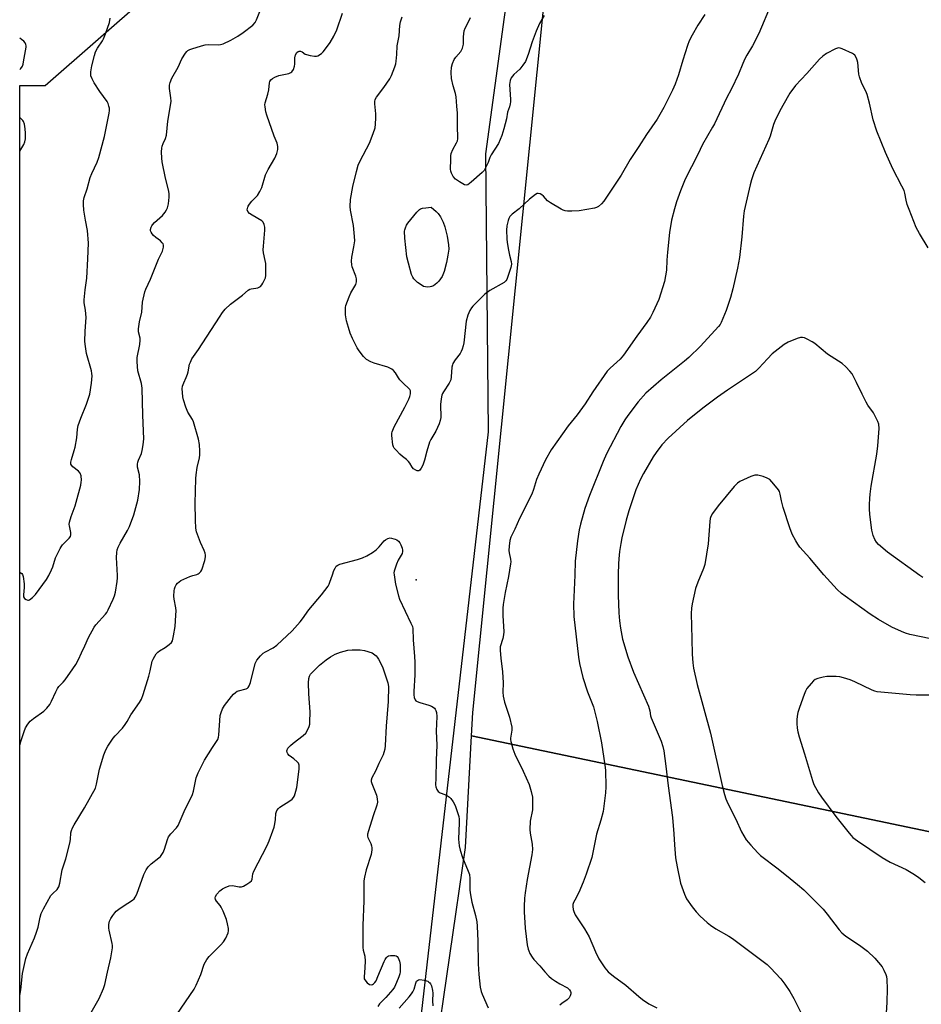
# Model space of a CAD drawing. Units: inches. Extents: x 1189773 to 1195773, y 565457 to 569458.
# Drawn here: x 1189773 to 1190128, y 568727 to 569115 of the extents above; entities that cross this region are included whole.
import ezdxf

# ---------------------------------------------------------------- set-up
doc = ezdxf.new("R2010")
doc.units = ezdxf.units.IN
doc.header["$MEASUREMENT"] = 0
for name, color, linetype in [('ELEV-Spot Elevation', 7, 'Continuous'), ('NTRL-Farm Land', 3, 'Continuous'), ('NTRL-Pasture Land', 2, 'Continuous'), ('NTRL-Trees', 3, 'Continuous'), ('Undefined', 1, 'Continuous')]:
    doc.layers.add(name, color=color, linetype=linetype)

msp = doc.modelspace()

# ---------------------------------------------------------------- linework, layer by layer
at = {"layer": 'ELEV-Spot Elevation'}
msp.add_point((1189929.04, 568894.63, 389.93), dxfattribs=at)
at = {"layer": 'NTRL-Farm Land'}
msp.add_lwpolyline([(1189929.98, 568661.44), (1189948.54, 568789.18), (1189950.89, 568833.13), (1190170.4, 568787.17)], dxfattribs=at)
at = {"layer": 'NTRL-Pasture Land'}
msp.add_lwpolyline([(1190170.4, 568787.17), (1189950.89, 568833.13), (1189951.38, 568842.41), (1189979.45, 569122.13), (1189985.8, 569185.45), (1190003.16, 569329.55), (1189996.22, 569390.31), (1189994.48, 569413.75), (1189999.21, 569457.94), (1190126.28, 569457.92), (1190181.88, 569432.72)], dxfattribs=at)
at = {"layer": 'NTRL-Trees'}
msp.add_lwpolyline([(1189922.41, 568556.41), (1189906.81, 568520.82), (1189815.06, 568534.34), (1189772.9, 568543.59), (1189772.93, 569089.4), (1189782.95, 569089.4), (1189823.69, 569125.14), (1189838.65, 569180), (1189828.01, 569283.08), (1189821.36, 569292.35), (1189797.39, 569325.77), (1189772.95, 569330.08), (1189772.95, 569457.96), (1190010.29, 569457.94), (1189956.41, 569062.56), (1189957.37, 568952.99), (1189918.45, 568613.92)], close=True, dxfattribs=at)
at = {"layer": 'Undefined'}
for points, elevation in [([(1190042.75, 569117.38), (1190039.97, 569113.2), (1190037.75, 569109.31), (1190036.66, 569107.01), (1190035.92, 569105.16), (1190034.09, 569099.48), (1190032.42, 569093.68), (1190031.07, 569089.94), (1190030.02, 569087.56), (1190026.57, 569080.78), (1190023.96, 569076.15), (1190019.84, 569070.11), (1190016.78, 569065.36), (1190013.32, 569060.23), (1190009.77, 569054.1), (1190003.04, 569043.93), (1190002.11, 569042.84), (1190000.85, 569041.75), (1190000.14, 569041.36), (1189999.32, 569041.12), (1189993.29, 569040.08), (1189990.39, 569039.93), (1189988.65, 569039.95), (1189987.8, 569040.04), (1189986.99, 569040.29), (1189986.22, 569040.67), (1189981.96, 569043.17), (1189980.81, 569044.04), (1189979.21, 569045.77), (1189978.56, 569046.33), (1189977.88, 569046.76), (1189977.19, 569046.95), (1189976.72, 569046.85), (1189976.03, 569046.47), (1189973.75, 569044.71), (1189969.68, 569040.88), (1189966.91, 569038.8), (1189966, 569037.76), (1189965.6, 569037.04), (1189965.31, 569036.28), (1189964.79, 569034.15), (1189964.7, 569032.44), (1189964.73, 569028.99), (1189964.89, 569027.54), (1189965.43, 569024.61), (1189965.85, 569022.56), (1189966.53, 569020.09), (1189966.64, 569019.09), (1189966.4, 569017.72), (1189965.09, 569013.75), (1189964.74, 569012.95), (1189964.45, 569012.5), (1189963.67, 569011.78), (1189958.09, 569008.71), (1189956.11, 569007.28), (1189951.37, 569002.5), (1189950.82, 569001.82), (1189950.24, 569000.82), (1189949.43, 568998.97), (1189948.83, 568996.6), (1189947.81, 568988.06), (1189947.6, 568986.91), (1189947.22, 568985.58), (1189946.83, 568984.56), (1189946.44, 568983.82), (1189944.39, 568981.29), (1189943.52, 568979.87), (1189943.33, 568979.34), (1189943.17, 568978.47), (1189942.89, 568974.6), (1189942.68, 568973.45), (1189942.02, 568972.17), (1189939.78, 568968.79), (1189939.43, 568968.13), (1189939.17, 568967.37), (1189938.92, 568965.98), (1189938.66, 568963.7), (1189938.73, 568958.59), (1189938.53, 568957.45), (1189938.08, 568956.06), (1189937.54, 568954.7), (1189936.82, 568953.18), (1189934.85, 568949.9), (1189934.32, 568948.86), (1189933.24, 568945.36), (1189932.4, 568941.78), (1189931.67, 568939.88), (1189931.07, 568938.63), (1189930.46, 568937.83), (1189930.08, 568937.61), (1189929.87, 568937.58), (1189929.41, 568937.65), (1189928.93, 568937.84), (1189928.02, 568938.42), (1189927.49, 568939.07), (1189926.63, 568940.6), (1189926.06, 568941.28), (1189925.2, 568942.09), (1189923.74, 568943.24), (1189922.64, 568944.23), (1189921.15, 568945.68), (1189920.42, 568946.57), (1189920.17, 568947.06), (1189919.94, 568947.87), (1189919.45, 568951.57), (1189919.48, 568952.41), (1189919.6, 568952.98), (1189920.39, 568954.89), (1189924.57, 568962.65), (1189926.16, 568965.8), (1189926.53, 568966.86), (1189926.78, 568967.92), (1189926.86, 568968.69), (1189926.78, 568969.16), (1189926.55, 568969.61), (1189926.2, 568970.02), (1189924.06, 568972), (1189922.63, 568973.52), (1189922.09, 568974.22), (1189920.92, 568976.25), (1189920.14, 568977.13), (1189919.48, 568977.7), (1189918.74, 568978.12), (1189917.92, 568978.43), (1189912.55, 568980), (1189911.24, 568980.5), (1189909.55, 568981.41), (1189908.92, 568981.96), (1189908.36, 568982.61), (1189906.62, 568984.92), (1189905.83, 568986.12), (1189904.04, 568989.77), (1189903.09, 568991.88), (1189902.36, 568994.14), (1189901.64, 568996.73), (1189901.28, 568999.03), (1189901.2, 569001.05), (1189901.25, 569001.9), (1189901.42, 569002.73), (1189902.69, 569006.21), (1189903.38, 569007.78), (1189905.25, 569011.09), (1189905.57, 569012.14), (1189905.53, 569013.21), (1189905.32, 569014.29), (1189903.88, 569017.96), (1189903.7, 569018.77), (1189903.6, 569020.16), (1189903.67, 569021.85), (1189904.57, 569025.81), (1189904.88, 569028.25), (1189904.8, 569029.96), (1189904.34, 569034.26), (1189903.21, 569040.34), (1189903.05, 569041.78), (1189903.23, 569044.51), (1189904.16, 569049.63), (1189905.54, 569055.56), (1189906.25, 569058.05), (1189907.05, 569059.81), (1189910.75, 569066.73), (1189912.17, 569070.56), (1189912.89, 569072.78), (1189913.11, 569074.17), (1189913.25, 569076.69), (1189913.17, 569078.31), (1189912.77, 569082.26), (1189912.77, 569083.1), (1189912.94, 569083.9), (1189913.47, 569084.91), (1189916.3, 569088.7), (1189918.68, 569092.08), (1189919.31, 569093.37), (1189920.7, 569096.84), (1189921.04, 569097.93), (1189921.23, 569099.05), (1189921.47, 569101.61), (1189921.56, 569105.1), (1189922.35, 569108.98), (1189922.68, 569113.06), (1189922.95, 569114.5), (1189923.57, 569116.48)], 390), ([(1189801.08, 568724.19), (1189804.21, 568729.71), (1189805.87, 568733.54), (1189806.44, 568735.21), (1189807.48, 568740.07), (1189808.8, 568745.66), (1189809.46, 568749.64), (1189809.46, 568750.5), (1189809.33, 568751.37), (1189808.12, 568756.55), (1189807.98, 568757.41), (1189808.01, 568758.81), (1189808.29, 568760.17), (1189808.78, 568761.15), (1189809.55, 568762.32), (1189810.4, 568763.44), (1189810.95, 568764.02), (1189811.95, 568764.86), (1189813.64, 568766.07), (1189817.34, 568768.44), (1189817.93, 568768.97), (1189818.4, 568769.55), (1189819.03, 568770.78), (1189821.83, 568778.47), (1189822.67, 568780.37), (1189823.51, 568781.49), (1189824.67, 568782.72), (1189827.69, 568785.04), (1189828.33, 568785.63), (1189828.66, 568786.06), (1189829.37, 568787.24), (1189829.96, 568788.48), (1189831.14, 568792.32), (1189831.57, 568793.36), (1189832.45, 568794.53), (1189834.68, 568796.92), (1189835.33, 568797.89), (1189837.64, 568803.34), (1189840.95, 568810.05), (1189841.33, 568811.41), (1189842.48, 568816.67), (1189843.2, 568818.55), (1189845.66, 568823.53), (1189848.79, 568828.53), (1189850.44, 568830.88), (1189850.93, 568831.79), (1189851.16, 568832.59), (1189851.28, 568833.46), (1189851.89, 568841.14), (1189852.22, 568842.42), (1189852.81, 568843.8), (1189853.64, 568845.09), (1189856.37, 568848.67), (1189857.13, 568849.56), (1189857.91, 568850.3), (1189858.57, 568850.73), (1189859.07, 568850.92), (1189862.11, 568851.66), (1189862.59, 568851.9), (1189862.96, 568852.24), (1189863.32, 568852.92), (1189863.76, 568854.23), (1189865.69, 568861.67), (1189866.02, 568862.49), (1189866.31, 568862.97), (1189867.78, 568864.72), (1189868.82, 568865.7), (1189869.76, 568866.3), (1189872.76, 568867.91), (1189874.14, 568868.94), (1189880.18, 568874.52), (1189883.39, 568878.08), (1189884.36, 568879.33), (1189886.77, 568882.86), (1189891.83, 568888.68), (1189894.37, 568892.2), (1189894.8, 568892.95), (1189895.13, 568893.72), (1189896.08, 568896.68), (1189896.69, 568898.28), (1189897.16, 568899.3), (1189897.62, 568899.97), (1189898.17, 568900.42), (1189898.94, 568900.76), (1189905.99, 568902.63), (1189907.95, 568903.35), (1189909.58, 568904.1), (1189911.85, 568905.46), (1189913.26, 568906.47), (1189914.46, 568907.63), (1189916.49, 568909.95), (1189916.99, 568910.4), (1189917.87, 568910.94), (1189918.79, 568911.22), (1189920.86, 568910.71), (1189921.47, 568910.43), (1189922.12, 568909.91), (1189922.64, 568909.26), (1189923.03, 568908.5), (1189923.55, 568907.15), (1189923.74, 568906.33), (1189923.74, 568905.79), (1189923.52, 568905), (1189921.94, 568902.46), (1189921.27, 568900.82), (1189920.42, 568898), (1189920.34, 568897.43), (1189920.36, 568896.59), (1189920.98, 568892.94), (1189922.07, 568888.32), (1189922.45, 568887.04), (1189927.02, 568877.59), (1189927.58, 568876.24), (1189927.79, 568875.41), (1189927.9, 568870.95), (1189928.48, 568864.46), (1189928.59, 568862.14), (1189928.55, 568857.25), (1189928.11, 568850.68), (1189928.15, 568849.28), (1189928.32, 568848.24), (1189928.7, 568847.32), (1189929, 568846.97), (1189929.41, 568846.68), (1189930.46, 568846.27), (1189934.12, 568845.28), (1189935.08, 568844.89), (1189935.82, 568844.46), (1189936.24, 568844.11), (1189936.6, 568843.68), (1189936.81, 568843.21), (1189937.02, 568842.43), (1189937.16, 568840.74), (1189936.97, 568835.04), (1189937.17, 568829.51), (1189936.93, 568823.55), (1189936.84, 568816.47), (1189936.69, 568813.92), (1189936.77, 568813.12), (1189937.16, 568812.08), (1189937.79, 568811.21), (1189938.5, 568810.77), (1189940.42, 568810.01), (1189941.46, 568809.5), (1189942.18, 568809.04), (1189942.78, 568808.44), (1189943.59, 568807.22), (1189944.42, 568805.67), (1189945.39, 568803.02), (1189945.85, 568801.41), (1189945.98, 568800.32), (1189946, 568798.89), (1189945.79, 568792.39), (1189945.96, 568789.83), (1189946.38, 568788.17), (1189947.36, 568785.17), (1189949.62, 568779.88), (1189950.07, 568778.55), (1189950.25, 568776.92), (1189950.25, 568772.31), (1189950.45, 568770.56), (1189950.97, 568767.66), (1189952.44, 568762.4), (1189952.92, 568759.92), (1189953.07, 568758.18), (1189953.35, 568752.31), (1189953.51, 568743.34), (1189953.73, 568739.09), (1189954.33, 568734.19), (1189954.72, 568732.44), (1189955.08, 568731.33), (1189957.37, 568726.05)], 390), ([(1189833.12, 568720.9), (1189841.62, 568733.37), (1189842.42, 568734.9), (1189844.27, 568739.17), (1189845.59, 568743.21), (1189846.57, 568745.03), (1189847.51, 568746.18), (1189852.15, 568750.84), (1189853.15, 568751.94), (1189854.05, 568753.43), (1189855, 568755.55), (1189855.2, 568756.36), (1189855.19, 568757.19), (1189854.82, 568759.15), (1189854.36, 568760.81), (1189853.04, 568764.03), (1189852.28, 568765.6), (1189851.81, 568766.31), (1189850.4, 568768.06), (1189850.01, 568768.7), (1189849.85, 568769.27), (1189849.97, 568769.83), (1189850.58, 568770.77), (1189851.78, 568772.09), (1189852.83, 568772.93), (1189853.8, 568773.45), (1189855.46, 568774), (1189856.58, 568774.17), (1189857.36, 568774.1), (1189859.41, 568773.66), (1189860.33, 568773.67), (1189861.1, 568773.97), (1189862.35, 568774.69), (1189863.56, 568775.5), (1189864.17, 568776.05), (1189864.51, 568776.67), (1189864.76, 568778.79), (1189865.13, 568779.87), (1189868.56, 568786.37), (1189870.33, 568789.98), (1189871.15, 568791.86), (1189872.64, 568795.78), (1189873.08, 568797.19), (1189873.38, 568798.54), (1189873.63, 568800.18), (1189873.81, 568802.57), (1189874.17, 568803.7), (1189874.78, 568804.59), (1189875.39, 568805.11), (1189879.27, 568807.54), (1189880.2, 568808.21), (1189880.73, 568808.83), (1189881.09, 568809.56), (1189881.71, 568811.43), (1189882.01, 568812.79), (1189882.93, 568820.03), (1189882.94, 568821.63), (1189882.69, 568822.34), (1189882.18, 568822.96), (1189880.89, 568824.08), (1189879.08, 568825.47), (1189878.5, 568826.02), (1189878.21, 568826.54), (1189878.18, 568827.23), (1189878.58, 568828.25), (1189879.54, 568829.35), (1189880.67, 568830.3), (1189884.61, 568833.32), (1189885.67, 568834.28), (1189886.33, 568835.34), (1189886.93, 568836.84), (1189887.14, 568837.73), (1189887.23, 568838.58), (1189887.33, 568842.59), (1189886.75, 568849.73), (1189886.61, 568854.11), (1189886.75, 568855.76), (1189887.05, 568856.71), (1189887.5, 568857.41), (1189888.07, 568858.08), (1189890.97, 568861.05), (1189893.64, 568863.14), (1189895.32, 568864.28), (1189897.14, 568865.29), (1189899.33, 568866.2), (1189902.13, 568866.88), (1189903.84, 568867.11), (1189907.01, 568867.1), (1189908.7, 568866.85), (1189911.72, 568865.91), (1189913.28, 568864.67), (1189913.74, 568864.16), (1189914.21, 568863.42), (1189915.77, 568860.33), (1189917.93, 568854), (1189918.19, 568852.59), (1189918.03, 568846.72), (1189917.27, 568836.92), (1189916.92, 568829.31), (1189916.71, 568827.91), (1189916.37, 568826.55), (1189916.06, 568825.73), (1189914.31, 568822.28), (1189913.09, 568819.28), (1189911.61, 568816.6), (1189911.33, 568815.64), (1189911.38, 568815.12), (1189911.62, 568814.33), (1189913.51, 568809.8), (1189913.76, 568808.41), (1189913.78, 568806.99), (1189913.55, 568805.88), (1189912.08, 568801.64), (1189910.3, 568795.79), (1189909.95, 568794.41), (1189909.91, 568793.6), (1189910.03, 568793.06), (1189911.15, 568790.69), (1189911.45, 568789.88), (1189911.6, 568789.06), (1189911.59, 568788.27), (1189911.31, 568786.38), (1189909.4, 568780.34), (1189908.68, 568777.47), (1189908.47, 568776.04), (1189908.44, 568768.15), (1189908, 568758.42), (1189908.11, 568749.72), (1189908.25, 568748.7), (1189908.79, 568746.38), (1189908.94, 568744.44), (1189908.91, 568741.86), (1189908.54, 568738.02), (1189908.65, 568737.46), (1189908.89, 568736.96), (1189909.76, 568735.84), (1189910.64, 568735.17), (1189911.39, 568735), (1189911.88, 568735.13), (1189912.3, 568735.42), (1189912.82, 568735.99), (1189913.26, 568736.66), (1189914.03, 568738.3), (1189916.51, 568744.31), (1189916.89, 568745.06), (1189917.39, 568745.77), (1189917.78, 568746.16), (1189918.22, 568746.46), (1189918.98, 568746.65), (1189920.62, 568746.6), (1189921.13, 568746.49), (1189921.56, 568746.28), (1189922, 568745.69), (1189922.47, 568744.4), (1189922.78, 568743.01), (1189922.82, 568741.89), (1189922.72, 568740.22), (1189922.59, 568739.39), (1189922.25, 568738.26), (1189921.39, 568736.03), (1189920.56, 568734.13), (1189919.9, 568733.16), (1189917.13, 568730.07), (1189915.1, 568728.13), (1189914.57, 568727.5), (1189913.97, 568726.53)], 392), ([(1190134.46, 568849.16), (1190125.96, 568849.26), (1190123.63, 568849.39), (1190110.68, 568850.54), (1190109.7, 568850.76), (1190108.67, 568851.15), (1190101.92, 568854.46), (1190100.07, 568855.21), (1190097.34, 568856.04), (1190095.96, 568856.37), (1190094.55, 568856.51), (1190092.26, 568856.61), (1190090.84, 568856.56), (1190089.44, 568856.31), (1190087.23, 568855.78), (1190086.21, 568855.36), (1190085.58, 568854.84), (1190084.63, 568853.79), (1190083.02, 568851.77), (1190082.41, 568850.8), (1190081.85, 568849.44), (1190080.05, 568844.4), (1190079.44, 568842.41), (1190079.17, 568840.95), (1190079, 568839.47), (1190079.02, 568838.08), (1190079.19, 568836.15), (1190079.46, 568834.74), (1190079.97, 568832.76), (1190082.05, 568826.14), (1190085.15, 568815.63), (1190085.77, 568814.05), (1190087.58, 568810.72), (1190088.7, 568809.03), (1190094.38, 568801.44), (1190099.6, 568794.76), (1190100.36, 568793.87), (1190101.1, 568793.15), (1190102.91, 568791.79), (1190112.66, 568785.18), (1190115.82, 568783.43), (1190122.05, 568780.47), (1190125.34, 568778.51), (1190127.07, 568777.39), (1190129.58, 568775.31)], 380), ([(1189922.37, 568725.9), (1189926.31, 568730.34), (1189927.24, 568731.5), (1189927.72, 568732.25), (1189928.24, 568733.32), (1189928.89, 568735.68), (1189929.24, 568736.43), (1189929.56, 568736.82), (1189929.97, 568737.04), (1189930.47, 568737.09), (1189932.2, 568736.83), (1189933.61, 568736.43), (1189934.1, 568736.16), (1189934.47, 568735.81), (1189934.78, 568735.38), (1189935.13, 568734.66), (1189935.54, 568732.87), (1189935.61, 568731.75), (1189935.52, 568728.81), (1189935.64, 568726.76)], 392)]:
    msp.add_lwpolyline(points, dxfattribs=dict(at, elevation=elevation))
at = {"layer": 'Undefined', "elevation": 392}
msp.add_lwpolyline([(1189933.67, 569010.02), (1189932.79, 569010.07), (1189931.98, 569010.29), (1189931.02, 569010.85), (1189929.65, 569011.86), (1189928.78, 569012.58), (1189928.21, 569013.21), (1189927.75, 569013.93), (1189927.24, 569014.98), (1189925.99, 569019.41), (1189925.4, 569021.92), (1189924.65, 569029.27), (1189924.54, 569032), (1189924.61, 569032.53), (1189924.84, 569033.35), (1189925.31, 569034.4), (1189925.77, 569035.14), (1189929.37, 569039.49), (1189930.37, 569040.53), (1189930.83, 569040.85), (1189931.58, 569041.12), (1189932.82, 569041.29), (1189934.99, 569041.45), (1189936.92, 569039.8), (1189937.7, 569038.97), (1189938.62, 569037.66), (1189939.67, 569035.62), (1189940.31, 569033.71), (1189941.28, 569030.1), (1189941.8, 569026.65), (1189941.9, 569024.91), (1189941.6, 569022.58), (1189940.98, 569019.67), (1189940.08, 569016.21), (1189939.27, 569014.2), (1189937.95, 569012.36), (1189937.21, 569011.51), (1189936.57, 569010.97), (1189935.86, 569010.54), (1189935.09, 569010.22), (1189934.54, 569010.08)], close=True, dxfattribs=at)
at = {"layer": 'Undefined'}
for points in [[(1190068.91, 569121.54, 388), (1190064.03, 569109.9, 388), (1190061.5, 569105.03, 388), (1190059.35, 569101.38, 388), (1190058.57, 569099.9, 388), (1190057.76, 569098.14, 388), (1190056.02, 569093.93, 388), (1190053.22, 569088.08, 388), (1190051.36, 569084.42, 388), (1190046.54, 569074.34, 388), (1190045.86, 569073.05, 388), (1190041.87, 569066.22, 388), (1190039.98, 569062.31, 388), (1190035.02, 569052.52, 388), (1190033.17, 569047.94, 388), (1190031.66, 569043.54, 388), (1190030.81, 569040.78, 388), (1190029.63, 569036.35, 388), (1190028.82, 569031.48, 388), (1190028.01, 569023.77, 388), (1190027.78, 569020.64, 388), (1190027.64, 569016.71, 388), (1190027.32, 569014.43, 388), (1190026.89, 569012.16, 388), (1190024.62, 569005.11, 388), (1190022.33, 568999.95, 388), (1190021.33, 568998.2, 388), (1190019.94, 568996.04, 388), (1190015.99, 568990.61, 388), (1190010.77, 568983.18, 388), (1190009.39, 568981.54, 388), (1190005.54, 568978.09, 388), (1190004.35, 568976.82, 388), (1189998.67, 568968.69, 388), (1189995.63, 568963.95, 388), (1189992.45, 568959.67, 388), (1189988.9, 568955.38, 388), (1189982.28, 568945.85, 388), (1189980.03, 568941.88, 388), (1189977.35, 568936.27, 388), (1189976.5, 568934.14, 388), (1189975.32, 568930.19, 388), (1189974.64, 568928.37, 388), (1189969.83, 568918.76, 388), (1189967.97, 568914.67, 388), (1189966.37, 568911.47, 388), (1189965.93, 568910.16, 388), (1189965.65, 568907.9, 388), (1189965.57, 568906.2, 388), (1189965.68, 568905.34, 388), (1189966.21, 568902.82, 388), (1189966.3, 568901.73, 388), (1189966.26, 568900.91, 388), (1189965.41, 568895.98, 388), (1189964.12, 568889.69, 388), (1189963.3, 568884.99, 388), (1189963.23, 568883.52, 388), (1189963.27, 568880.58, 388), (1189963.54, 568874.16, 388), (1189963.53, 568873, 388), (1189963.24, 568871.56, 388), (1189962.21, 568868.26, 388), (1189962.11, 568866.78, 388), (1189962.37, 568863.82, 388), (1189963.13, 568858.45, 388), (1189963.28, 568854.09, 388), (1189963.27, 568850.43, 388), (1189963.4, 568848.75, 388), (1189963.9, 568846.43, 388), (1189965.86, 568840.52, 388), (1189966.7, 568836.65, 388), (1189966.71, 568835.36, 388), (1189966.28, 568832.29, 388), (1189966.27, 568831.72, 388), (1189966.4, 568830.88, 388), (1189967.19, 568828.11, 388), (1189967.93, 568825.93, 388), (1189971.27, 568819.27, 388), (1189973.52, 568814.05, 388), (1189974.39, 568811.25, 388), (1189974.86, 568808.96, 388), (1189974.92, 568806.9, 388), (1189974.86, 568803.95, 388), (1189974.04, 568799.5, 388), (1189973.85, 568796.24, 388), (1189973.98, 568794.77, 388), (1189974.81, 568790.44, 388), (1189974.9, 568788.39, 388), (1189974.61, 568786.33, 388), (1189972.82, 568776.59, 388), (1189972, 568771.27, 388), (1189971.76, 568769.2, 388), (1189971.6, 568765.94, 388), (1189971.63, 568763.88, 388), (1189972.06, 568757.41, 388), (1189972.86, 568750.79, 388), (1189973.16, 568749.14, 388), (1189973.39, 568748.45, 388), (1189973.89, 568747.43, 388), (1189974.73, 568745.94, 388), (1189975.37, 568744.99, 388), (1189977.77, 568742.48, 388), (1189979.78, 568740.13, 388), (1189981.29, 568738.51, 388), (1189982.35, 568737.6, 388), (1189984.01, 568736.48, 388), (1189985.71, 568735.43, 388), (1189988.62, 568733.81, 388), (1189989.45, 568733.07, 388), (1189989.91, 568732.45, 388), (1189990.03, 568731.98, 388), (1189989.98, 568731.47, 388), (1189989.74, 568730.69, 388), (1189989.33, 568729.97, 388), (1189988.51, 568729.2, 388), (1189986.43, 568727.69, 388), (1189985.7, 568726.98, 388)], [(1189772.91, 568730.83, 388), (1189773.37, 568733.03, 388), (1189774.03, 568739.5, 388), (1189775.3, 568745.44, 388), (1189775.98, 568747.32, 388), (1189778.67, 568753.55, 388), (1189779.5, 568755.79, 388), (1189780.12, 568757.79, 388), (1189781.01, 568761.78, 388), (1189781.4, 568763.16, 388), (1189782.3, 568765.02, 388), (1189785.15, 568770.2, 388), (1189785.89, 568771.08, 388), (1189787.61, 568772.6, 388), (1189788.08, 568773.21, 388), (1189788.31, 568773.67, 388), (1189788.69, 568775.05, 388), (1189789.63, 568780.31, 388), (1189791.09, 568784.67, 388), (1189792.67, 568790.93, 388), (1189792.91, 568792.36, 388), (1189793.1, 568794.92, 388), (1189793.32, 568795.87, 388), (1189793.74, 568796.87, 388), (1189794.4, 568798.07, 388), (1189798.45, 568804.83, 388), (1189802.75, 568812.51, 388), (1189803.22, 568814.08, 388), (1189804.33, 568820.05, 388), (1189806.05, 568825.72, 388), (1189806.77, 568827.61, 388), (1189807.61, 568829.12, 388), (1189809.73, 568832.29, 388), (1189810.5, 568833.2, 388), (1189813.39, 568836.24, 388), (1189814.46, 568837.62, 388), (1189815.24, 568838.85, 388), (1189816.63, 568841.49, 388), (1189820.04, 568846.35, 388), (1189820.84, 568847.61, 388), (1189821.59, 568849.5, 388), (1189823.77, 568856.66, 388), (1189824.32, 568858.84, 388), (1189825.12, 568862.64, 388), (1189825.42, 568863.41, 388), (1189826.1, 568864.62, 388), (1189826.71, 568865.54, 388), (1189827.25, 568866.16, 388), (1189827.92, 568866.65, 388), (1189830.16, 568867.95, 388), (1189831.84, 568869.14, 388), (1189832.67, 568869.91, 388), (1189833.07, 568870.63, 388), (1189833.54, 568872.61, 388), (1189834.13, 568876.31, 388), (1189834.45, 568880.68, 388), (1189834.52, 568882.44, 388), (1189834.46, 568883.6, 388), (1189833.74, 568887.09, 388), (1189833.58, 568888.26, 388), (1189833.74, 568890.28, 388), (1189833.9, 568891.13, 388), (1189834.16, 568891.94, 388), (1189834.58, 568892.65, 388), (1189835.11, 568893.31, 388), (1189835.7, 568893.9, 388), (1189836.41, 568894.39, 388), (1189839.94, 568896.02, 388), (1189841.06, 568896.41, 388), (1189842.73, 568896.77, 388), (1189843.21, 568896.97, 388), (1189843.66, 568897.28, 388), (1189844.21, 568897.87, 388), (1189844.6, 568898.62, 388), (1189845.77, 568902.27, 388), (1189846.06, 568903.67, 388), (1189846.09, 568904.43, 388), (1189846.01, 568905.19, 388), (1189845.63, 568906.26, 388), (1189844.12, 568909.41, 388), (1189842.57, 568913.57, 388), (1189842.3, 568914.98, 388), (1189842.12, 568918.15, 388), (1189841.98, 568924.87, 388), (1189842.21, 568929.58, 388), (1189842.26, 568934.6, 388), (1189842.42, 568936.05, 388), (1189842.87, 568938.93, 388), (1189843.71, 568942.72, 388), (1189843.9, 568943.89, 388), (1189843.9, 568945.35, 388), (1189843.69, 568947.98, 388), (1189843.28, 568950.02, 388), (1189841.38, 568956.95, 388), (1189840.93, 568957.89, 388), (1189839.14, 568960.78, 388), (1189838.4, 568962.64, 388), (1189837.39, 568965.63, 388), (1189837.16, 568966.74, 388), (1189837.01, 568968.44, 388), (1189836.96, 568969.86, 388), (1189837.07, 568970.97, 388), (1189837.51, 568972.28, 388), (1189838.5, 568974.36, 388), (1189839.05, 568975.72, 388), (1189839.27, 568976.55, 388), (1189839.84, 568979.6, 388), (1189840.12, 568980.41, 388), (1189840.75, 568981.71, 388), (1189841.35, 568982.71, 388), (1189843.38, 568985.46, 388), (1189851.54, 568998.2, 388), (1189852.81, 569000.04, 388), (1189853.89, 569001.28, 388), (1189855.93, 569003.23, 388), (1189860.6, 569006.77, 388), (1189862.87, 569008.8, 388), (1189863.52, 569009.14, 388), (1189864.03, 569009.29, 388), (1189865.93, 569009.53, 388), (1189866.74, 569009.72, 388), (1189867.26, 569009.94, 388), (1189867.73, 569010.25, 388), (1189868.26, 569010.87, 388), (1189868.71, 569011.61, 388), (1189869.69, 569013.71, 388), (1189869.86, 569014.55, 388), (1189869.91, 569015.44, 388), (1189869.82, 569019.31, 388), (1189869.65, 569020.46, 388), (1189868.99, 569023.56, 388), (1189868.87, 569024.71, 388), (1189868.94, 569026.18, 388), (1189869.51, 569032.41, 388), (1189869.46, 569033.56, 388), (1189869.23, 569034.64, 388), (1189868.81, 569035.6, 388), (1189868.22, 569036.15, 388), (1189864.42, 569038.29, 388), (1189863.46, 569038.97, 388), (1189862.72, 569039.78, 388), (1189862.55, 569040.48, 388), (1189862.72, 569041.45, 388), (1189862.94, 569041.95, 388), (1189863.4, 569042.67, 388), (1189864.32, 569043.81, 388), (1189866.61, 569046.16, 388), (1189867.54, 569047.66, 388), (1189868.24, 569049.28, 388), (1189869.72, 569054.22, 388), (1189870.8, 569056.32, 388), (1189873.38, 569060.77, 388), (1189874.13, 569062.63, 388), (1189874.58, 569064.27, 388), (1189874.59, 569065.36, 388), (1189874.32, 569066.69, 388), (1189873.19, 569069.53, 388), (1189870.23, 569077.72, 388), (1189869.88, 569079.09, 388), (1189869.55, 569081.02, 388), (1189869.49, 569081.84, 388), (1189869.58, 569082.63, 388), (1189870.61, 569086.06, 388), (1189871.03, 569087.73, 388), (1189871.25, 569090.56, 388), (1189871.4, 569091.07, 388), (1189871.82, 569091.73, 388), (1189872.42, 569092.22, 388), (1189873.35, 569092.75, 388), (1189874.94, 569093.32, 388), (1189878.9, 569094.22, 388), (1189879.66, 569094.53, 388), (1189880.07, 569094.84, 388), (1189880.69, 569095.74, 388), (1189881.2, 569097.04, 388), (1189881.3, 569097.91, 388), (1189881.33, 569100.29, 388), (1189881.53, 569101.53, 388), (1189882.01, 569102.4, 388), (1189882.55, 569102.87, 388), (1189882.93, 569103.01, 388), (1189883.51, 569103, 388), (1189884.13, 569102.71, 388), (1189885.41, 569101.84, 388), (1189885.93, 569101.61, 388), (1189887.32, 569101.23, 388), (1189889.03, 569100.95, 388), (1189889.84, 569100.99, 388), (1189890.37, 569101.16, 388), (1189891.83, 569102.07, 388), (1189892.47, 569102.66, 388), (1189893.02, 569103.31, 388), (1189895.22, 569106.35, 388), (1189896.67, 569108.94, 388), (1189897.84, 569111.35, 388), (1189900.06, 569118.01, 388)], [(1189772.92, 568829.5, 386), (1189773.34, 568830.96, 386), (1189774.66, 568834.91, 386), (1189775.25, 568836.27, 386), (1189776.14, 568837.81, 386), (1189777.04, 568838.93, 386), (1189778.28, 568840.03, 386), (1189782.38, 568842.85, 386), (1189783.63, 568844.13, 386), (1189784.74, 568845.52, 386), (1189785.45, 568846.79, 386), (1189787.09, 568850.52, 386), (1189787.75, 568851.81, 386), (1189788.36, 568852.64, 386), (1189790.05, 568854.34, 386), (1189790.79, 568855.25, 386), (1189793.89, 568859.55, 386), (1189794.95, 568861.24, 386), (1189796.02, 568863.2, 386), (1189797.31, 568865.89, 386), (1189798.57, 568868.59, 386), (1189800.02, 568871.97, 386), (1189802.21, 568876.04, 386), (1189802.87, 568876.93, 386), (1189806.69, 568881.09, 386), (1189807.2, 568881.77, 386), (1189807.78, 568882.78, 386), (1189809.77, 568886.99, 386), (1189810.31, 568888.34, 386), (1189810.63, 568889.79, 386), (1189811.28, 568893.94, 386), (1189811.47, 568895.43, 386), (1189811.49, 568896.31, 386), (1189811.08, 568903.39, 386), (1189811.15, 568905.4, 386), (1189811.32, 568906.51, 386), (1189811.7, 568907.54, 386), (1189812.46, 568909.04, 386), (1189815.39, 568914.09, 386), (1189816.17, 568915.66, 386), (1189817.82, 568920.31, 386), (1189819.44, 568926.05, 386), (1189820.1, 568930.24, 386), (1189820.24, 568933.44, 386), (1189820.03, 568936, 386), (1189819.36, 568939.05, 386), (1189819.28, 568940.18, 386), (1189819.42, 568940.97, 386), (1189819.66, 568941.74, 386), (1189820.83, 568944.47, 386), (1189821.2, 568945.58, 386), (1189821.57, 568947.85, 386), (1189821.78, 568950.16, 386), (1189821.38, 568959.54, 386), (1189821.13, 568970.13, 386), (1189820.82, 568971.97, 386), (1189819.5, 568976.96, 386), (1189819.14, 568980.52, 386), (1189819.19, 568982.29, 386), (1189820.19, 568987.43, 386), (1189820.4, 568989.1, 386), (1189820.32, 568989.92, 386), (1189819.72, 568992.4, 386), (1189819.69, 568993.51, 386), (1189820.13, 568996.29, 386), (1189821.07, 569000.16, 386), (1189821.31, 569004.07, 386), (1189822.21, 569008.08, 386), (1189822.61, 569009.17, 386), (1189824.46, 569013.16, 386), (1189827.57, 569021, 386), (1189829.14, 569024.18, 386), (1189829.57, 569025.77, 386), (1189829.55, 569026.52, 386), (1189829.36, 569026.99, 386), (1189829.06, 569027.42, 386), (1189828.3, 569028.2, 386), (1189826.48, 569029.51, 386), (1189825.65, 569030.29, 386), (1189825.11, 569030.95, 386), (1189824.67, 569031.65, 386), (1189824.48, 569032.14, 386), (1189824.45, 569032.64, 386), (1189824.67, 569033.66, 386), (1189824.89, 569034.14, 386), (1189825.22, 569034.6, 386), (1189826.04, 569035.45, 386), (1189829.12, 569038.26, 386), (1189830.22, 569039.55, 386), (1189830.79, 569040.46, 386), (1189831.13, 569041.19, 386), (1189831.48, 569042.87, 386), (1189831.76, 569045.47, 386), (1189831.75, 569046.91, 386), (1189831.47, 569048.35, 386), (1189830.36, 569052.97, 386), (1189829.01, 569059.33, 386), (1189828.83, 569060.76, 386), (1189828.79, 569063.3, 386), (1189828.87, 569064.7, 386), (1189829.05, 569065.53, 386), (1189829.44, 569066.6, 386), (1189830.34, 569068.5, 386), (1189830.72, 569069.93, 386), (1189831.27, 569075.42, 386), (1189832.49, 569082.31, 386), (1189832.54, 569083.21, 386), (1189832.47, 569084.52, 386), (1189831.9, 569088.21, 386), (1189831.95, 569089.6, 386), (1189832.14, 569090.69, 386), (1189832.86, 569092.3, 386), (1189835.29, 569096.67, 386), (1189836.78, 569099.94, 386), (1189838.22, 569102.16, 386), (1189838.77, 569102.82, 386), (1189839.18, 569103.2, 386), (1189839.91, 569103.6, 386), (1189840.71, 569103.9, 386), (1189844.58, 569105.12, 386), (1189845.98, 569105.48, 386), (1189847.4, 569105.57, 386), (1189851.15, 569105.44, 386), (1189852, 569105.54, 386), (1189853.11, 569105.88, 386), (1189856.05, 569107.25, 386), (1189858.8, 569108.83, 386), (1189860.95, 569110.35, 386), (1189864.67, 569113.22, 386), (1189865.62, 569114.33, 386), (1189866.2, 569115.34, 386), (1189867.44, 569118.67, 386)], [(1189979.55, 569117.06, 392), (1189977.64, 569113.82, 392), (1189976.28, 569110.89, 392), (1189974.77, 569106.65, 392), (1189973.17, 569101.62, 392), (1189972.1, 569098.89, 392), (1189971.15, 569097.46, 392), (1189969.91, 569095.88, 392), (1189967.57, 569093.74, 392), (1189966.99, 569093.11, 392), (1189966.55, 569092.44, 392), (1189966.11, 569091.45, 392), (1189965.92, 569090.66, 392), (1189965.89, 569089.79, 392), (1189966.24, 569083.91, 392), (1189966.25, 569083.04, 392), (1189966.15, 569082.18, 392), (1189965.84, 569081.08, 392), (1189965, 569078.91, 392), (1189964.69, 569076.33, 392), (1189963.61, 569072.32, 392), (1189962.76, 569069.69, 392), (1189961.45, 569066.56, 392), (1189958.61, 569062.14, 392), (1189958.13, 569061.13, 392), (1189957.43, 569059.08, 392), (1189956.83, 569057.76, 392), (1189955.83, 569055.98, 392), (1189955.1, 569055.1, 392), (1189950.73, 569051.33, 392), (1189949.37, 569050.34, 392), (1189948.9, 569050.2, 392), (1189948.15, 569050.35, 392), (1189946.1, 569051.49, 392), (1189944.63, 569052.51, 392), (1189943.64, 569053.58, 392), (1189943.33, 569054.07, 392), (1189942.99, 569054.84, 392), (1189942.75, 569055.65, 392), (1189942.61, 569056.49, 392), (1189942.68, 569060.28, 392), (1189942.77, 569061.73, 392), (1189942.91, 569062.59, 392), (1189943.45, 569064.24, 392), (1189944.93, 569066.8, 392), (1189945.31, 569067.59, 392), (1189945.5, 569068.4, 392), (1189945.54, 569069.25, 392), (1189945.41, 569072.99, 392), (1189945.38, 569078.48, 392), (1189945.07, 569081.24, 392), (1189944.85, 569084.92, 392), (1189944.57, 569086.33, 392), (1189943.59, 569089.31, 392), (1189943.01, 569092.22, 392), (1189942.81, 569094.56, 392), (1189942.96, 569096.64, 392), (1189943.34, 569098.07, 392), (1189944.07, 569099.69, 392), (1189944.74, 569100.64, 392), (1189946.63, 569102.86, 392), (1189946.94, 569103.34, 392), (1189947.29, 569104.12, 392), (1189947.69, 569105.79, 392), (1189947.72, 569108.64, 392), (1189948, 569110.97, 392), (1189948.39, 569112.03, 392), (1189949.72, 569114.57, 392), (1189950.44, 569116.2, 392)], [(1189772.92, 568897.6, 384), (1189773.05, 568897.54, 384), (1189773.71, 568897.11, 384), (1189774.01, 568896.72, 384), (1189774.26, 568895.97, 384), (1189774.61, 568893.11, 384), (1189774.64, 568891.64, 384), (1189774.36, 568888.7, 384), (1189774.41, 568887.92, 384), (1189774.77, 568887.3, 384), (1189775.4, 568886.86, 384), (1189776.11, 568886.62, 384), (1189776.34, 568886.62, 384), (1189776.8, 568886.78, 384), (1189777.9, 568887.64, 384), (1189779.13, 568888.91, 384), (1189783.52, 568894.77, 384), (1189784.35, 568896.3, 384), (1189785.49, 568898.65, 384), (1189785.91, 568899.72, 384), (1189787.02, 568903.25, 384), (1189788.78, 568906.94, 384), (1189789.24, 568907.68, 384), (1189789.81, 568908.4, 384), (1189792.41, 568911.05, 384), (1189792.85, 568911.69, 384), (1189793.07, 568912.33, 384), (1189793.03, 568913.34, 384), (1189792.46, 568915.96, 384), (1189792.45, 568916.51, 384), (1189792.57, 568917.36, 384), (1189793.18, 568919.62, 384), (1189794.75, 568923.82, 384), (1189795.19, 568925.22, 384), (1189796.97, 568931.98, 384), (1189797.17, 568933.12, 384), (1189797.21, 568933.96, 384), (1189797.08, 568935.63, 384), (1189796.78, 568936.65, 384), (1189796.11, 568937.46, 384), (1189793.86, 568939.23, 384), (1189793.28, 568939.79, 384), (1189793.04, 568940.21, 384), (1189793.01, 568940.97, 384), (1189793.28, 568942.07, 384), (1189794.41, 568945.62, 384), (1189794.73, 568946.91, 384), (1189795.35, 568950.55, 384), (1189795.66, 568953.97, 384), (1189795.94, 568955.42, 384), (1189796.94, 568958.39, 384), (1189799.27, 568963.84, 384), (1189800.48, 568967.83, 384), (1189801.14, 568972.21, 384), (1189801.4, 568975.02, 384), (1189801.36, 568976.01, 384), (1189801.16, 568977.04, 384), (1189799.27, 568983.85, 384), (1189798.81, 568986.64, 384), (1189798.6, 568988.61, 384), (1189798.69, 568992.7, 384), (1189799.03, 568998.04, 384), (1189798.78, 569000.87, 384), (1189798.34, 569003.86, 384), (1189798.3, 569004.97, 384), (1189798.69, 569008.96, 384), (1189799.3, 569013.56, 384), (1189799.76, 569021.2, 384), (1189799.98, 569027.33, 384), (1189799.63, 569032.26, 384), (1189798.84, 569036.33, 384), (1189798.18, 569040.3, 384), (1189798.01, 569042.6, 384), (1189798.03, 569044.03, 384), (1189798.31, 569045.36, 384), (1189799.42, 569048.67, 384), (1189800.71, 569053.24, 384), (1189801.35, 569054.83, 384), (1189803.44, 569059.24, 384), (1189804.12, 569061.12, 384), (1189806.25, 569069.32, 384), (1189807.81, 569076.58, 384), (1189808.16, 569078.53, 384), (1189808.27, 569079.64, 384), (1189808.22, 569080.48, 384), (1189808.05, 569081.31, 384), (1189807.73, 569082.39, 384), (1189807.38, 569083.16, 384), (1189804.48, 569087.08, 384), (1189802.24, 569090.54, 384), (1189801.4, 569092.02, 384), (1189800.98, 569093.25, 384), (1189800.88, 569094, 384), (1189800.9, 569094.83, 384), (1189801.33, 569097.18, 384), (1189802.33, 569101.25, 384), (1189802.76, 569102.67, 384), (1189803.57, 569104.22, 384), (1189805.54, 569107.11, 384), (1189805.96, 569107.86, 384), (1189806.73, 569109.8, 384), (1189808.28, 569114.33, 384), (1189808.53, 569116.03, 384)], [(1189772.93, 569095.69, 382), (1189773.3, 569096.09, 382), (1189773.95, 569097.04, 382), (1189774.25, 569097.85, 382), (1189774.44, 569098.71, 382), (1189775.49, 569104.58, 382), (1189775.48, 569105.14, 382), (1189775.36, 569105.64, 382), (1189775, 569106.3, 382), (1189774.51, 569106.9, 382), (1189773.63, 569107.63, 382), (1189772.93, 569108.07, 382)], [(1190130.77, 569025.45, 386), (1190127.3, 569031.06, 386), (1190126, 569033.52, 386), (1190123.2, 569040.64, 386), (1190122.52, 569042.56, 386), (1190122.06, 569044.22, 386), (1190121.62, 569046.96, 386), (1190121.27, 569048.09, 386), (1190120.42, 569049.84, 386), (1190116.78, 569056.58, 386), (1190113.98, 569063.04, 386), (1190110.58, 569071.48, 386), (1190109.07, 569075.89, 386), (1190107.63, 569082.44, 386), (1190106.68, 569085.85, 386), (1190106.15, 569087.19, 386), (1190104.66, 569090.17, 386), (1190103.68, 569092.85, 386), (1190103.46, 569093.93, 386), (1190102.98, 569098.55, 386), (1190102.82, 569099.42, 386), (1190102.54, 569100.23, 386), (1190101.81, 569101.42, 386), (1190101.4, 569101.8, 386), (1190100.92, 569102.11, 386), (1190096.86, 569103.94, 386), (1190096.05, 569104.2, 386), (1190095.51, 569104.26, 386), (1190094.99, 569104.17, 386), (1190094.22, 569103.88, 386), (1190090.64, 569102, 386), (1190089.21, 569100.98, 386), (1190088, 569099.85, 386), (1190083.01, 569094.23, 386), (1190078.47, 569089.43, 386), (1190076.31, 569086.4, 386), (1190073.46, 569081.53, 386), (1190072.18, 569079.22, 386), (1190070.31, 569075.39, 386), (1190069.84, 569074.09, 386), (1190068.51, 569069.54, 386), (1190068.03, 569068.13, 386), (1190062.11, 569055.04, 386), (1190061.16, 569052.24, 386), (1190060.61, 569050.27, 386), (1190059.79, 569046.87, 386), (1190058.31, 569040.03, 386), (1190058.05, 569037.95, 386), (1190057.4, 569029.8, 386), (1190056.38, 569021.65, 386), (1190055.64, 569017.5, 386), (1190053.79, 569009.37, 386), (1190052.93, 569005.91, 386), (1190051.17, 569000.74, 386), (1190049.19, 568996.01, 386), (1190048.79, 568995.31, 386), (1190048.1, 568994.43, 386), (1190041.09, 568986.72, 386), (1190036.53, 568982.28, 386), (1190034.82, 568980.79, 386), (1190025.54, 568973.42, 386), (1190019.58, 568968.14, 386), (1190016.55, 568964.73, 386), (1190012.41, 568959.35, 386), (1190011.21, 568957.66, 386), (1190009.7, 568955.11, 386), (1190004.05, 568944.29, 386), (1190002.72, 568941.23, 386), (1189997.31, 568927.83, 386), (1189995.48, 568922.69, 386), (1189993.77, 568916.56, 386), (1189993.26, 568914.3, 386), (1189992.57, 568910, 386), (1189991.74, 568902.02, 386), (1189991.63, 568896.5, 386), (1189991.14, 568887.83, 386), (1189991.11, 568885.2, 386), (1189991.24, 568880.23, 386), (1189993.01, 568864.22, 386), (1189993.43, 568861.62, 386), (1189994.71, 568856.12, 386), (1189996.57, 568850.51, 386), (1189998.95, 568844.54, 386), (1190000.43, 568838.83, 386), (1190002.03, 568830.39, 386), (1190003.43, 568821.66, 386), (1190003.59, 568819.59, 386), (1190003.78, 568813.05, 386), (1190003.6, 568810.71, 386), (1190002.76, 568803.41, 386), (1190001.81, 568799.88, 386), (1190000.06, 568794.38, 386), (1189998.26, 568785.22, 386), (1189996.09, 568778.72, 386), (1189994.89, 568775.55, 386), (1189993.16, 568771.46, 386), (1189991.51, 568768.45, 386), (1189991.03, 568767.43, 386), (1189990.84, 568766.7, 386), (1189990.79, 568765.89, 386), (1189990.93, 568764.76, 386), (1189991.12, 568763.93, 386), (1189991.74, 568762.65, 386), (1189995.37, 568757.06, 386), (1189997.25, 568753.9, 386), (1189999.69, 568748.1, 386), (1190001.03, 568745.24, 386), (1190003.4, 568741.8, 386), (1190004.7, 568740.21, 386), (1190006.85, 568738.41, 386), (1190011.7, 568734.87, 386), (1190016.8, 568730.39, 386), (1190018.16, 568729.3, 386), (1190020.74, 568727.61, 386), (1190023.84, 568726.02, 386)], [(1189772.93, 569063.55, 382), (1189774.54, 569066.23, 382), (1189774.96, 569067.28, 382), (1189775.13, 569068.38, 382), (1189775.14, 569070.66, 382), (1189775.04, 569072.39, 382), (1189774.77, 569074.16, 382), (1189774.39, 569075.24, 382), (1189774.08, 569075.69, 382), (1189773.5, 569076.3, 382), (1189772.93, 569076.8, 382)], [(1190128.69, 568895.62, 384), (1190127.46, 568896.41, 384), (1190114.79, 568905.52, 384), (1190111.15, 568908.58, 384), (1190110.36, 568909.54, 384), (1190109.8, 568910.52, 384), (1190109.14, 568912.17, 384), (1190108.61, 568914.18, 384), (1190107.98, 568918.25, 384), (1190107.71, 568920.55, 384), (1190107.62, 568922.5, 384), (1190107.64, 568924.28, 384), (1190107.74, 568926.64, 384), (1190107.92, 568928.38, 384), (1190108.35, 568931.58, 384), (1190110.48, 568944.15, 384), (1190110.87, 568947.46, 384), (1190111.39, 568954.34, 384), (1190111.29, 568955.99, 384), (1190110.98, 568957.07, 384), (1190110.33, 568958.41, 384), (1190109.17, 568960.5, 384), (1190107.02, 568963.5, 384), (1190106.29, 568964.72, 384), (1190104.7, 568967.76, 384), (1190102.58, 568972.42, 384), (1190100.77, 568975.77, 384), (1190099.94, 568976.93, 384), (1190098.35, 568978.53, 384), (1190096.88, 568979.86, 384), (1190091.16, 568983.58, 384), (1190086.07, 568987.82, 384), (1190085.1, 568988.43, 384), (1190083.07, 568989.49, 384), (1190082.05, 568989.96, 384), (1190081.27, 568990.2, 384), (1190080.47, 568990.19, 384), (1190079.11, 568989.75, 384), (1190075.55, 568988.3, 384), (1190074.04, 568987.44, 384), (1190069.24, 568983.65, 384), (1190067.4, 568981.75, 384), (1190064.11, 568978.09, 384), (1190062.69, 568976.8, 384), (1190057.66, 568973.31, 384), (1190051.72, 568969.41, 384), (1190047.72, 568966.57, 384), (1190041.98, 568962.25, 384), (1190035.92, 568957.41, 384), (1190028.31, 568950.42, 384), (1190025.9, 568947.82, 384), (1190023.56, 568944.79, 384), (1190022.41, 568943.13, 384), (1190018.65, 568936.56, 384), (1190017.42, 568934.25, 384), (1190015.6, 568930.06, 384), (1190012.88, 568921.82, 384), (1190011.82, 568918.1, 384), (1190010.14, 568911.2, 384), (1190009.7, 568908.9, 384), (1190009.23, 568905.77, 384), (1190008.92, 568902.97, 384), (1190008.79, 568900.91, 384), (1190008.69, 568896.85, 384), (1190008.68, 568888.64, 384), (1190008.95, 568881.61, 384), (1190009.18, 568878.46, 384), (1190009.52, 568875.66, 384), (1190010.37, 568871.27, 384), (1190012.39, 568864.36, 384), (1190014.69, 568858.22, 384), (1190020.53, 568844.81, 384), (1190021.13, 568843.08, 384), (1190021.44, 568841, 384), (1190021.66, 568840.21, 384), (1190025.55, 568831.09, 384), (1190026.28, 568828.99, 384), (1190026.57, 568827.31, 384), (1190027.41, 568821.22, 384), (1190028.36, 568813.42, 384), (1190030, 568801.02, 384), (1190030.59, 568794.59, 384), (1190030.83, 568790.16, 384), (1190031.28, 568785.11, 384), (1190031.87, 568781.61, 384), (1190033.2, 568775.16, 384), (1190034.76, 568770.83, 384), (1190035.61, 568768.99, 384), (1190037.75, 568765.78, 384), (1190039.39, 568763.83, 384), (1190040.93, 568762.17, 384), (1190043.7, 568759.61, 384), (1190045.03, 568758.51, 384), (1190047.12, 568757.14, 384), (1190052.17, 568754.19, 384), (1190053.64, 568753.25, 384), (1190067.27, 568743.09, 384), (1190068.65, 568741.78, 384), (1190072.7, 568737.46, 384), (1190074.3, 568735.35, 384), (1190076.3, 568732.45, 384), (1190077.89, 568729.69, 384), (1190080.44, 568724.42, 384)], [(1190131.81, 568871.43, 382), (1190123.5, 568873.15, 382), (1190121.83, 568873.64, 382), (1190120.19, 568874.22, 382), (1190116.48, 568876.03, 382), (1190111.13, 568879.05, 382), (1190107.95, 568881.16, 382), (1190098.03, 568888.16, 382), (1190096.64, 568889.24, 382), (1190094.94, 568890.8, 382), (1190089.68, 568896.58, 382), (1190084.16, 568903.14, 382), (1190080.26, 568907.57, 382), (1190079.37, 568908.74, 382), (1190078.6, 568910.02, 382), (1190077.18, 568912.66, 382), (1190076.27, 568915.12, 382), (1190073.64, 568923.17, 382), (1190072.99, 568925.77, 382), (1190072.51, 568928.4, 382), (1190072.2, 568929.39, 382), (1190071.79, 568930.12, 382), (1190071.26, 568930.82, 382), (1190069.14, 568933.31, 382), (1190068.33, 568934.15, 382), (1190067.39, 568934.75, 382), (1190065.79, 568935.31, 382), (1190063.59, 568935.87, 382), (1190062.5, 568935.89, 382), (1190060.88, 568935.33, 382), (1190056.63, 568933.39, 382), (1190055.7, 568932.77, 382), (1190054.33, 568931.46, 382), (1190047.97, 568923.84, 382), (1190045.75, 568920.82, 382), (1190045.11, 568919.57, 382), (1190044.92, 568918.75, 382), (1190044.78, 568917.61, 382), (1190044.09, 568908.8, 382), (1190042.76, 568900.73, 382), (1190042.28, 568899.07, 382), (1190040.06, 568893.71, 382), (1190039.16, 568891.23, 382), (1190037.75, 568885.24, 382), (1190037.5, 568883.49, 382), (1190037.33, 568881.44, 382), (1190037.7, 568871.39, 382), (1190037.73, 568865.35, 382), (1190038.05, 568861.88, 382), (1190038.33, 568859.87, 382), (1190039.76, 568853.34, 382), (1190044.95, 568834.28, 382), (1190049.62, 568813.65, 382), (1190050.5, 568810.03, 382), (1190051.07, 568808.38, 382), (1190051.86, 568806.49, 382), (1190054.93, 568800.28, 382), (1190057.27, 568795.29, 382), (1190059.05, 568792.23, 382), (1190060.91, 568790.03, 382), (1190063.66, 568787.05, 382), (1190064.72, 568786.05, 382), (1190071.61, 568780.8, 382), (1190076.45, 568776.97, 382), (1190079.26, 568774.64, 382), (1190081.72, 568772.43, 382), (1190087.78, 568766.49, 382), (1190089.36, 568764.81, 382), (1190091.01, 568762.86, 382), (1190095.64, 568756.78, 382), (1190096.77, 568755.51, 382), (1190098.3, 568754.26, 382), (1190103.74, 568750.73, 382), (1190106.82, 568748.34, 382), (1190109.7, 568745.51, 382), (1190112.58, 568742.08, 382), (1190113.31, 568740.79, 382), (1190114.03, 568739.16, 382), (1190114.3, 568738.31, 382), (1190114.44, 568737.2, 382), (1190114.54, 568733.5, 382), (1190114.47, 568728.2, 382), (1190114.21, 568723.88, 382)]]:
    msp.add_polyline3d(points, dxfattribs=at)

doc.saveas('drawing.dxf')
